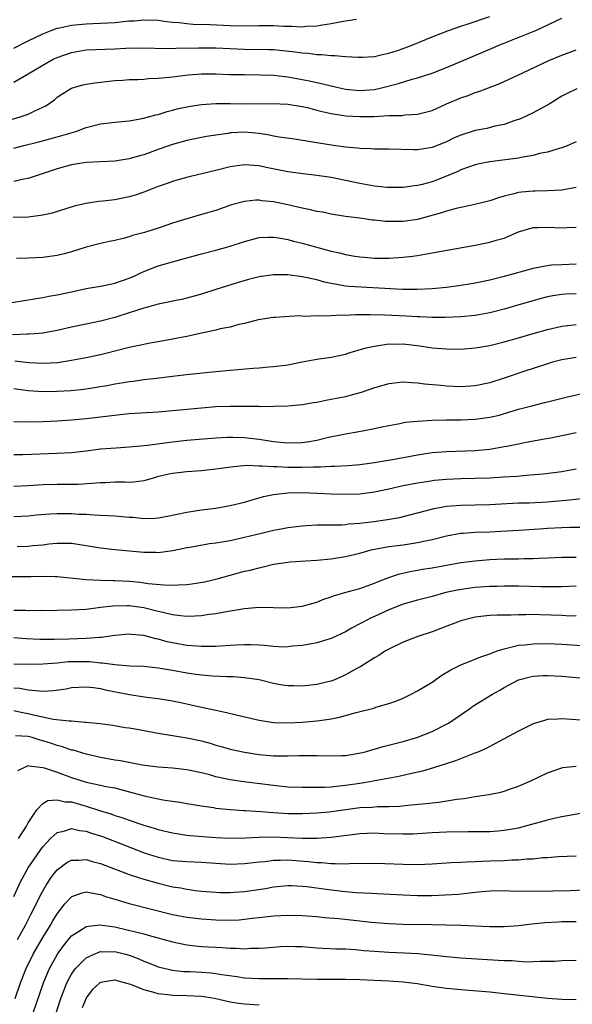
# Model space of a CAD drawing. Units: inches. Extents: x 2562000 to 2565000, y 1505040 to 1506000.
# Drawn here: x 2562908 to 2562984, y 1505264 to 1505400 of the extents above; entities that cross this region are included whole.
import ezdxf

# ---------------------------------------------------------------- set-up
doc = ezdxf.new("R2010")
doc.units = ezdxf.units.IN
doc.header["$MEASUREMENT"] = 0
doc.layers.add('LD25621503_2ft', color=83, linetype='Continuous')

msp = doc.modelspace()

# ---------------------------------------------------------------- linework, layer by layer
at = {"layer": 'LD25621503_2ft'}
for points, elevation in [([(2562906.64, 1505386.64), (2562907.89, 1505387), (2562909, 1505387.39), (2562909.79, 1505387.79), (2562911, 1505388.34), (2562911.45, 1505388.55), (2562912.61, 1505389.39), (2562913, 1505389.72), (2562913.77, 1505390.23), (2562915.01, 1505390.99), (2562916.57, 1505391.43), (2562917, 1505391.53), (2562918.26, 1505391.74), (2562919, 1505391.83), (2562921, 1505392.05), (2562922.11, 1505392.11), (2562923, 1505392.17), (2562924.19, 1505392.19), (2562925, 1505392.23), (2562925.69, 1505392.31), (2562927, 1505392.36), (2562927.56, 1505392.44), (2562929, 1505392.56), (2562929.38, 1505392.62), (2562931.18, 1505392.82), (2562933, 1505392.97), (2562935, 1505392.98), (2562936.9, 1505392.9), (2562939, 1505392.86), (2562941.16, 1505392.84), (2562943, 1505392.77), (2562944.59, 1505392.59), (2562945, 1505392.56), (2562947, 1505392.21), (2562948.01, 1505392.01), (2562949, 1505391.78), (2562949.65, 1505391.65), (2562951, 1505391.29), (2562953, 1505390.84), (2562955, 1505390.65), (2562957, 1505390.82), (2562957.81, 1505391), (2562960.35, 1505391.65), (2562962.22, 1505392.22), (2562963, 1505392.42), (2562965, 1505393.07), (2562967, 1505393.85), (2562973, 1505396.37), (2562974.41, 1505397), (2562979, 1505398.82), (2562979.41, 1505399), (2562983, 1505400.69)], 10536), ([(2562907, 1505391.82), (2562909, 1505392.98), (2562911, 1505394.19), (2562912.46, 1505395), (2562913, 1505395.26), (2562915, 1505395.95), (2562917, 1505396.29), (2562918.33, 1505396.33), (2562919.6, 1505396.4), (2562921, 1505396.43), (2562922.51, 1505396.51), (2562924.56, 1505396.56), (2562928.48, 1505396.48), (2562929.47, 1505396.53), (2562932.59, 1505396.59), (2562933, 1505396.6), (2562935, 1505396.58), (2562939, 1505396.41), (2562942.36, 1505396.36), (2562943, 1505396.33), (2562946.03, 1505396.03), (2562947, 1505395.88), (2562947.83, 1505395.83), (2562949, 1505395.66), (2562949.67, 1505395.67), (2562951, 1505395.51), (2562951.53, 1505395.53), (2562953, 1505395.38), (2562954.73, 1505395.27), (2562955.29, 1505395.29), (2562957, 1505395.38), (2562958.3, 1505395.7), (2562959, 1505395.82), (2562960.22, 1505396.22), (2562961, 1505396.49), (2562962.34, 1505397), (2562965, 1505398.12), (2562967.26, 1505399), (2562969, 1505399.6), (2562969.87, 1505399.87), (2562973, 1505400.9)], 10534), ([(2562907, 1505396.52), (2562909, 1505397.55), (2562911, 1505398.53), (2562912.19, 1505399), (2562913, 1505399.28), (2562913.34, 1505399.34), (2562915, 1505399.72), (2562917, 1505399.92), (2562917.96, 1505399.96), (2562919, 1505399.98), (2562920.05, 1505400.05), (2562921, 1505400.09), (2562923, 1505400.3), (2562923.66, 1505400.34), (2562925, 1505400.47), (2562927, 1505400.39), (2562928.21, 1505400.21), (2562929, 1505400.13), (2562929.92, 1505400.08), (2562931, 1505399.94), (2562931.87, 1505399.87), (2562934.2, 1505399.8), (2562937, 1505399.66), (2562939, 1505399.63), (2562941, 1505399.67), (2562943, 1505399.67), (2562944.41, 1505399.59), (2562945, 1505399.56), (2562945.57, 1505399.57), (2562947, 1505399.49), (2562947.56, 1505399.56), (2562949, 1505399.62), (2562949.78, 1505399.78), (2562951, 1505399.94), (2562952.19, 1505400.19), (2562953, 1505400.32), (2562954.53, 1505400.53)], 10532), ([(2562907, 1505382.68), (2562908.19, 1505383), (2562910.44, 1505383.56), (2562911.97, 1505383.97), (2562913, 1505384.23), (2562915.6, 1505385), (2562917, 1505385.53), (2562919, 1505386.05), (2562919.86, 1505386.14), (2562921, 1505386.29), (2562923, 1505386.48), (2562924.77, 1505386.77), (2562925.66, 1505387), (2562926.69, 1505387.3), (2562927, 1505387.36), (2562928.24, 1505387.76), (2562929, 1505387.94), (2562929.84, 1505388.16), (2562931.51, 1505388.49), (2562933, 1505388.71), (2562935, 1505388.86), (2562937, 1505388.87), (2562939.16, 1505388.84), (2562942.87, 1505388.87), (2562945, 1505388.76), (2562947, 1505388.44), (2562947.71, 1505388.29), (2562949, 1505387.96), (2562949.75, 1505387.75), (2562951, 1505387.5), (2562952.78, 1505387.22), (2562953, 1505387.17), (2562955, 1505387.04), (2562956.93, 1505387.07), (2562959, 1505387.18), (2562960.79, 1505387.21), (2562961.28, 1505387.28), (2562963, 1505387.37), (2562963.53, 1505387.53), (2562965, 1505387.91), (2562967, 1505388.8), (2562969, 1505389.65), (2562970.01, 1505389.99), (2562971, 1505390.37), (2562971.48, 1505390.52), (2562974.38, 1505391.62), (2562977, 1505392.82), (2562978.47, 1505393.53), (2562981.18, 1505394.82), (2562983, 1505395.58), (2562985, 1505396.29)], 10538), ([(2562985.1, 1505390.9), (2562983.73, 1505390.27), (2562983, 1505389.86), (2562981.22, 1505388.78), (2562979.94, 1505388.06), (2562979, 1505387.58), (2562977.26, 1505386.74), (2562977, 1505386.65), (2562976.5, 1505386.5), (2562975, 1505385.96), (2562973.7, 1505385.7), (2562972.59, 1505385.41), (2562971, 1505385.11), (2562969, 1505384.49), (2562967.96, 1505384.04), (2562967, 1505383.56), (2562965, 1505382.75), (2562963, 1505382.46), (2562962.46, 1505382.46), (2562959, 1505382.53), (2562957, 1505382.52), (2562956.56, 1505382.56), (2562955, 1505382.61), (2562954.66, 1505382.66), (2562953, 1505382.82), (2562951, 1505383.1), (2562945.92, 1505383.92), (2562943.8, 1505384.2), (2562943, 1505384.35), (2562942.47, 1505384.47), (2562941, 1505384.69), (2562939, 1505384.88), (2562937.2, 1505384.8), (2562937, 1505384.78), (2562936.73, 1505384.73), (2562935, 1505384.47), (2562933.73, 1505384.27), (2562931, 1505383.72), (2562929, 1505383.17), (2562927, 1505382.48), (2562925, 1505381.76), (2562924.4, 1505381.6), (2562923, 1505381.19), (2562921, 1505380.89), (2562917, 1505380.71), (2562915, 1505380.38), (2562913, 1505379.83), (2562909, 1505378.46), (2562908.36, 1505378.36), (2562907, 1505378.06)], 10540), ([(2562985, 1505383.57), (2562983.74, 1505383), (2562983, 1505382.73), (2562982.64, 1505382.64), (2562981, 1505382.14), (2562979.92, 1505381.92), (2562979, 1505381.66), (2562977.38, 1505381.38), (2562977, 1505381.29), (2562973, 1505380.78), (2562971.51, 1505380.49), (2562971, 1505380.38), (2562970.05, 1505380.05), (2562969, 1505379.66), (2562968.56, 1505379.44), (2562967, 1505378.79), (2562965, 1505378.02), (2562963.64, 1505377.64), (2562963, 1505377.49), (2562962.54, 1505377.46), (2562961, 1505377.23), (2562960.77, 1505377.23), (2562959, 1505377.23), (2562958.76, 1505377.24), (2562957, 1505377.43), (2562956.5, 1505377.5), (2562955, 1505377.79), (2562953, 1505378.21), (2562951, 1505378.59), (2562949, 1505378.88), (2562947.12, 1505379.12), (2562945, 1505379.41), (2562941.98, 1505379.98), (2562941, 1505380.22), (2562940.26, 1505380.26), (2562939, 1505380.38), (2562937, 1505380.1), (2562935, 1505379.59), (2562931.32, 1505378.68), (2562930.45, 1505378.45), (2562929, 1505378.04), (2562928.24, 1505377.76), (2562927, 1505377.35), (2562925, 1505376.58), (2562923.82, 1505376.18), (2562923, 1505375.94), (2562921, 1505375.53), (2562919.32, 1505375.32), (2562918.73, 1505375.27), (2562916.98, 1505375.02), (2562915.34, 1505374.66), (2562912.31, 1505373.69), (2562911, 1505373.39), (2562909, 1505373.12), (2562906.92, 1505373.08)], 10542), ([(2562985, 1505377.24), (2562983, 1505376.84), (2562981, 1505376.74), (2562979.28, 1505376.72), (2562979, 1505376.73), (2562977.41, 1505376.59), (2562977, 1505376.53), (2562976.33, 1505376.33), (2562975, 1505376.02), (2562974.2, 1505375.8), (2562973, 1505375.38), (2562971.1, 1505374.9), (2562969.45, 1505374.55), (2562969, 1505374.47), (2562968.32, 1505374.32), (2562967, 1505373.96), (2562966.29, 1505373.71), (2562963, 1505372.8), (2562961, 1505372.5), (2562960.49, 1505372.49), (2562959, 1505372.5), (2562958.52, 1505372.52), (2562957, 1505372.7), (2562956.72, 1505372.72), (2562955, 1505372.96), (2562953, 1505373.19), (2562951, 1505373.52), (2562949.79, 1505373.79), (2562949, 1505373.92), (2562948.15, 1505374.15), (2562947, 1505374.35), (2562945, 1505374.8), (2562943, 1505375.23), (2562941.39, 1505375.39), (2562941, 1505375.45), (2562940.55, 1505375.45), (2562939, 1505375.29), (2562937.2, 1505374.8), (2562935, 1505374.06), (2562933, 1505373.47), (2562931, 1505372.89), (2562929, 1505372.27), (2562927, 1505371.6), (2562925.12, 1505371), (2562923.45, 1505370.55), (2562923, 1505370.39), (2562922.14, 1505370.14), (2562921, 1505369.88), (2562920.25, 1505369.75), (2562919, 1505369.46), (2562917, 1505368.94), (2562915, 1505368.33), (2562913.96, 1505368.04), (2562913, 1505367.81), (2562911, 1505367.53), (2562909, 1505367.42), (2562907.38, 1505367.38)], 10544), ([(2562906.73, 1505361.27), (2562910.14, 1505361.86), (2562911, 1505361.98), (2562911.84, 1505362.16), (2562913, 1505362.35), (2562915, 1505362.79), (2562917, 1505363.21), (2562919, 1505363.55), (2562919.69, 1505363.69), (2562921, 1505363.97), (2562923, 1505364.67), (2562923.76, 1505365), (2562924.59, 1505365.41), (2562925, 1505365.58), (2562927, 1505366.35), (2562929, 1505366.94), (2562930.64, 1505367.37), (2562933, 1505368.01), (2562935, 1505368.53), (2562936.68, 1505369), (2562937, 1505369.09), (2562939, 1505369.76), (2562941, 1505370.3), (2562942.32, 1505370.32), (2562943, 1505370.36), (2562943.74, 1505370.26), (2562945, 1505370.02), (2562945.8, 1505369.8), (2562947, 1505369.53), (2562951, 1505368.4), (2562952.15, 1505368.15), (2562953, 1505367.92), (2562954.31, 1505367.69), (2562955, 1505367.6), (2562955.56, 1505367.56), (2562957, 1505367.44), (2562959, 1505367.42), (2562961, 1505367.55), (2562962.29, 1505367.71), (2562963, 1505367.82), (2562964, 1505368), (2562965, 1505368.16), (2562971, 1505369.23), (2562973, 1505369.63), (2562973.91, 1505369.91), (2562975, 1505370.22), (2562977, 1505371.08), (2562979, 1505371.69), (2562979.67, 1505371.67), (2562981, 1505371.73), (2562983, 1505371.62), (2562983.67, 1505371.67), (2562985, 1505371.71)], 10546), ([(2562985, 1505366.6), (2562983, 1505366.53), (2562981.56, 1505366.44), (2562981, 1505366.39), (2562980.22, 1505366.22), (2562979, 1505366.01), (2562975, 1505364.88), (2562973, 1505364.4), (2562971, 1505363.98), (2562970.16, 1505363.84), (2562969, 1505363.65), (2562967, 1505363.39), (2562965, 1505363.18), (2562962.93, 1505363.08), (2562960.9, 1505363.1), (2562953.49, 1505363.49), (2562953, 1505363.56), (2562952.29, 1505363.71), (2562951, 1505363.91), (2562950.1, 1505364.1), (2562949, 1505364.41), (2562947, 1505364.86), (2562945, 1505365.12), (2562943, 1505365.14), (2562941, 1505364.86), (2562939.52, 1505364.48), (2562937.97, 1505364.03), (2562935, 1505363.11), (2562933, 1505362.46), (2562931, 1505361.88), (2562930.29, 1505361.71), (2562929, 1505361.46), (2562928.63, 1505361.37), (2562927, 1505361.06), (2562925.4, 1505360.6), (2562925, 1505360.51), (2562924.28, 1505360.28), (2562923, 1505359.84), (2562921, 1505359.19), (2562919, 1505358.68), (2562917, 1505358.28), (2562915, 1505357.86), (2562913, 1505357.4), (2562911, 1505357.04), (2562910.52, 1505357), (2562909.12, 1505356.88), (2562908.89, 1505356.89), (2562906.81, 1505356.81)], 10548), ([(2562985, 1505362.51), (2562983.54, 1505362.46), (2562983, 1505362.42), (2562981.77, 1505362.23), (2562981, 1505362.07), (2562980.14, 1505361.86), (2562977.05, 1505360.95), (2562975, 1505360.38), (2562973, 1505359.88), (2562971, 1505359.51), (2562969, 1505359.29), (2562966.81, 1505359.19), (2562965, 1505359.19), (2562963.28, 1505359.28), (2562963, 1505359.28), (2562961.39, 1505359.39), (2562958.46, 1505359.54), (2562956.4, 1505359.6), (2562954.4, 1505359.6), (2562953, 1505359.51), (2562952.46, 1505359.54), (2562951, 1505359.44), (2562949.4, 1505359.4), (2562949, 1505359.45), (2562947.37, 1505359.37), (2562946.57, 1505359.43), (2562943.22, 1505359.22), (2562943, 1505359.22), (2562940.88, 1505358.88), (2562939, 1505358.37), (2562938.22, 1505358.22), (2562937, 1505357.88), (2562935.62, 1505357.62), (2562935, 1505357.44), (2562933.04, 1505357.04), (2562931, 1505356.6), (2562929, 1505356.19), (2562927, 1505355.82), (2562925.6, 1505355.6), (2562925, 1505355.48), (2562924.62, 1505355.38), (2562923, 1505355.04), (2562919.77, 1505354.23), (2562919, 1505354.06), (2562917, 1505353.62), (2562915, 1505353.23), (2562913.06, 1505352.94), (2562911, 1505352.84), (2562909.05, 1505352.95), (2562907.15, 1505353.15)], 10550), ([(2562907, 1505349.38), (2562909, 1505349.11), (2562911, 1505348.95), (2562913, 1505348.98), (2562914.89, 1505349.11), (2562916.71, 1505349.29), (2562918.46, 1505349.54), (2562920.17, 1505349.83), (2562921, 1505350), (2562922.22, 1505350.22), (2562923, 1505350.34), (2562923.6, 1505350.4), (2562925, 1505350.6), (2562927.16, 1505350.84), (2562929, 1505351.09), (2562931.37, 1505351.37), (2562935, 1505351.74), (2562937, 1505351.92), (2562940.18, 1505352.18), (2562941, 1505352.24), (2562942.36, 1505352.36), (2562943, 1505352.4), (2562944.62, 1505352.62), (2562945, 1505352.64), (2562947, 1505353.06), (2562949, 1505353.45), (2562951, 1505353.73), (2562953, 1505354.15), (2562953.64, 1505354.36), (2562955.85, 1505355), (2562957, 1505355.26), (2562957.28, 1505355.28), (2562959, 1505355.54), (2562959.53, 1505355.53), (2562961, 1505355.56), (2562963.29, 1505355.29), (2562965, 1505355.03), (2562967, 1505354.86), (2562969, 1505354.83), (2562971, 1505354.99), (2562973, 1505355.34), (2562975, 1505355.84), (2562977, 1505356.4), (2562979, 1505356.99), (2562981, 1505357.54), (2562983, 1505358), (2562985, 1505358.26)], 10552), ([(2562985, 1505353.68), (2562983, 1505353.33), (2562981.71, 1505353), (2562980.72, 1505352.72), (2562977.73, 1505351.73), (2562975, 1505350.8), (2562973, 1505350.18), (2562971, 1505349.76), (2562969, 1505349.62), (2562967, 1505349.69), (2562966.22, 1505349.78), (2562963.95, 1505349.95), (2562963, 1505350.1), (2562962.14, 1505350.14), (2562961, 1505350.25), (2562959, 1505350.03), (2562957, 1505349.45), (2562955.18, 1505348.82), (2562953.61, 1505348.39), (2562953, 1505348.24), (2562951.96, 1505348.04), (2562951, 1505347.83), (2562950.28, 1505347.72), (2562949, 1505347.44), (2562948.61, 1505347.39), (2562947, 1505347.09), (2562945, 1505346.91), (2562943, 1505346.87), (2562941.15, 1505346.85), (2562941, 1505346.86), (2562939.14, 1505346.86), (2562938.88, 1505346.88), (2562937, 1505346.88), (2562935, 1505346.81), (2562933, 1505346.66), (2562929, 1505346.28), (2562927, 1505346.11), (2562923, 1505345.85), (2562921.73, 1505345.73), (2562919, 1505345.4), (2562917, 1505345.19), (2562915, 1505345), (2562913, 1505344.85), (2562911, 1505344.76), (2562908.72, 1505344.72), (2562907, 1505344.74)], 10554), ([(2562907, 1505340.24), (2562908.24, 1505340.24), (2562913, 1505340.4), (2562915, 1505340.52), (2562917, 1505340.75), (2562919.01, 1505341.01), (2562921.17, 1505341.17), (2562923, 1505341.28), (2562924.55, 1505341.45), (2562925.53, 1505341.53), (2562929, 1505342), (2562931, 1505342.21), (2562935, 1505342.54), (2562936.61, 1505342.61), (2562937, 1505342.64), (2562937.36, 1505342.64), (2562939, 1505342.59), (2562941, 1505342.36), (2562942.18, 1505342.18), (2562943, 1505342.04), (2562945, 1505341.83), (2562947, 1505341.9), (2562947.97, 1505342.03), (2562949, 1505342.23), (2562950.63, 1505342.63), (2562952.51, 1505343), (2562953, 1505343.11), (2562954.63, 1505343.37), (2562955.57, 1505343.57), (2562957, 1505343.81), (2562958.05, 1505344.05), (2562959, 1505344.25), (2562960.54, 1505344.54), (2562961.29, 1505344.71), (2562963, 1505344.86), (2562965, 1505344.97), (2562966.98, 1505345.02), (2562969, 1505345.04), (2562971, 1505345.1), (2562973, 1505345.38), (2562974.3, 1505345.7), (2562977, 1505346.49), (2562979, 1505347.02), (2562980.59, 1505347.41), (2562981, 1505347.53), (2562983.8, 1505348.2), (2562988.68, 1505349.32)], 10556), ([(2562985, 1505343.23), (2562983, 1505342.8), (2562981.49, 1505342.51), (2562980.31, 1505342.31), (2562977.84, 1505341.84), (2562977, 1505341.66), (2562975.35, 1505341.35), (2562975, 1505341.27), (2562973, 1505340.94), (2562971, 1505340.75), (2562967, 1505340.6), (2562965, 1505340.44), (2562963, 1505340.15), (2562959.49, 1505339.49), (2562958.64, 1505339.36), (2562957, 1505339.06), (2562955, 1505338.79), (2562953.35, 1505338.65), (2562951.45, 1505338.55), (2562951, 1505338.55), (2562949.53, 1505338.47), (2562948.49, 1505338.49), (2562947, 1505338.43), (2562945, 1505338.42), (2562943.5, 1505338.5), (2562943, 1505338.5), (2562941.37, 1505338.63), (2562941, 1505338.62), (2562939.32, 1505338.68), (2562937.46, 1505338.54), (2562935.7, 1505338.3), (2562935, 1505338.18), (2562933, 1505337.96), (2562931, 1505337.83), (2562929, 1505337.59), (2562928.51, 1505337.49), (2562926.89, 1505337.11), (2562926.48, 1505337), (2562925.34, 1505336.66), (2562925, 1505336.58), (2562923.62, 1505336.38), (2562923, 1505336.35), (2562922.39, 1505336.39), (2562921, 1505336.38), (2562919.68, 1505336.32), (2562919, 1505336.32), (2562917.8, 1505336.2), (2562915.91, 1505336.09), (2562913, 1505336.07), (2562911, 1505336.01), (2562909, 1505335.87), (2562907, 1505335.78)], 10558), ([(2562907, 1505331.63), (2562909, 1505331.73), (2562910.14, 1505331.86), (2562911.98, 1505332.02), (2562913, 1505332.07), (2562915, 1505332.06), (2562916.02, 1505331.98), (2562917, 1505331.94), (2562918.15, 1505331.85), (2562919, 1505331.84), (2562921, 1505331.75), (2562923, 1505331.56), (2562923.53, 1505331.53), (2562925, 1505331.37), (2562926.6, 1505331.4), (2562927, 1505331.45), (2562928.32, 1505331.68), (2562931, 1505332.24), (2562933, 1505332.54), (2562935, 1505332.81), (2562937, 1505333.14), (2562939, 1505333.62), (2562940.04, 1505333.96), (2562941, 1505334.21), (2562941.6, 1505334.4), (2562943, 1505334.69), (2562945, 1505334.93), (2562947.03, 1505334.97), (2562949.11, 1505334.89), (2562951, 1505334.79), (2562953, 1505334.72), (2562955, 1505334.78), (2562957, 1505335.05), (2562959, 1505335.48), (2562961, 1505335.94), (2562963, 1505336.32), (2562964.53, 1505336.53), (2562965.35, 1505336.66), (2562967, 1505336.8), (2562969, 1505336.89), (2562971, 1505336.94), (2562973, 1505337.01), (2562974.88, 1505337.12), (2562976.76, 1505337.24), (2562978.61, 1505337.39), (2562980.43, 1505337.57), (2562983, 1505337.89), (2562983.95, 1505338.05), (2562985, 1505338.24)], 10560), ([(2562907.47, 1505327.47), (2562909, 1505327.52), (2562909.6, 1505327.6), (2562911, 1505327.73), (2562911.85, 1505327.85), (2562913, 1505327.96), (2562913.96, 1505327.96), (2562915, 1505327.94), (2562917, 1505327.64), (2562919, 1505327.29), (2562921, 1505327.06), (2562925, 1505326.7), (2562926.69, 1505326.69), (2562927, 1505326.67), (2562929.06, 1505326.94), (2562931, 1505327.34), (2562931.4, 1505327.4), (2562934.11, 1505327.89), (2562935, 1505327.98), (2562936.15, 1505328.15), (2562937, 1505328.31), (2562939, 1505328.75), (2562941.33, 1505329.33), (2562943, 1505329.72), (2562944.09, 1505329.91), (2562945, 1505330.11), (2562947, 1505330.36), (2562947.59, 1505330.41), (2562949, 1505330.46), (2562950.46, 1505330.46), (2562951, 1505330.48), (2562952.5, 1505330.5), (2562953, 1505330.54), (2562953.4, 1505330.6), (2562955, 1505330.7), (2562956.92, 1505330.92), (2562958.8, 1505331.2), (2562960.48, 1505331.52), (2562963, 1505332.14), (2562965.27, 1505332.73), (2562967, 1505333.07), (2562969, 1505333.22), (2562971, 1505333.24), (2562973, 1505333.31), (2562974.59, 1505333.41), (2562977, 1505333.51), (2562978.45, 1505333.55), (2562981, 1505333.68), (2562984.07, 1505333.93), (2562986.19, 1505334.19)], 10562), ([(2562906.69, 1505323.31), (2562909.34, 1505323.34), (2562911, 1505323.35), (2562912.7, 1505323.3), (2562913, 1505323.3), (2562917, 1505322.9), (2562919, 1505322.82), (2562920.78, 1505322.78), (2562921, 1505322.79), (2562923, 1505322.67), (2562924.53, 1505322.53), (2562925.64, 1505322.36), (2562927.83, 1505322.17), (2562929, 1505322.14), (2562929.85, 1505322.15), (2562931, 1505322.22), (2562931.7, 1505322.3), (2562933.42, 1505322.58), (2562935.17, 1505323), (2562937, 1505323.51), (2562939, 1505324.04), (2562939.79, 1505324.21), (2562941, 1505324.54), (2562941.39, 1505324.61), (2562943, 1505325.01), (2562945, 1505325.3), (2562945.34, 1505325.34), (2562947.5, 1505325.5), (2562949, 1505325.57), (2562951, 1505325.75), (2562953, 1505326.07), (2562955, 1505326.56), (2562956.55, 1505327), (2562957, 1505327.11), (2562959, 1505327.48), (2562961, 1505327.73), (2562961.87, 1505327.87), (2562963, 1505328.01), (2562964.33, 1505328.33), (2562965, 1505328.46), (2562967, 1505328.97), (2562969, 1505329.31), (2562969.33, 1505329.33), (2562971, 1505329.46), (2562973, 1505329.53), (2562977, 1505329.75), (2562979.92, 1505329.92), (2562981, 1505330), (2562983, 1505330.12), (2562984.15, 1505330.15), (2562986.15, 1505330.15)], 10564), ([(2562907, 1505318.67), (2562908.65, 1505318.65), (2562909, 1505318.63), (2562910.64, 1505318.64), (2562911, 1505318.63), (2562915, 1505318.72), (2562917, 1505318.81), (2562919, 1505319.05), (2562920.72, 1505319.28), (2562922.69, 1505319.31), (2562923, 1505319.3), (2562925, 1505319.02), (2562927, 1505318.53), (2562927.64, 1505318.36), (2562929, 1505318.07), (2562930.09, 1505317.91), (2562931, 1505317.84), (2562932.15, 1505317.85), (2562933, 1505317.91), (2562934.08, 1505318.08), (2562935, 1505318.18), (2562936.47, 1505318.47), (2562939, 1505318.89), (2562941, 1505319.05), (2562945, 1505318.96), (2562947, 1505319.19), (2562949, 1505319.78), (2562949.86, 1505320.14), (2562951, 1505320.51), (2562951.34, 1505320.66), (2562952.88, 1505321.12), (2562955, 1505321.68), (2562957, 1505322.39), (2562957.42, 1505322.58), (2562958.85, 1505323.15), (2562960.34, 1505323.66), (2562961.97, 1505324.03), (2562963, 1505324.18), (2562963.68, 1505324.32), (2562965, 1505324.54), (2562967, 1505324.9), (2562969, 1505325.25), (2562971, 1505325.51), (2562973, 1505325.68), (2562975, 1505325.75), (2562977, 1505325.77), (2562977.8, 1505325.8), (2562979, 1505325.8), (2562979.86, 1505325.86), (2562981, 1505325.89), (2562983, 1505326), (2562985, 1505326.02)], 10566), ([(2562985, 1505322), (2562983, 1505321.9), (2562982.12, 1505321.88), (2562980.1, 1505321.9), (2562977, 1505321.98), (2562975, 1505321.98), (2562974.05, 1505321.95), (2562973, 1505321.93), (2562971, 1505321.79), (2562970.29, 1505321.71), (2562968.55, 1505321.45), (2562966.91, 1505321.09), (2562965, 1505320.55), (2562963, 1505320.04), (2562961, 1505319.48), (2562959, 1505318.71), (2562957, 1505317.77), (2562956.45, 1505317.55), (2562955.42, 1505317), (2562955, 1505316.76), (2562953.84, 1505316.16), (2562953, 1505315.67), (2562951, 1505314.71), (2562949, 1505314.11), (2562948.06, 1505313.94), (2562947, 1505313.78), (2562945.65, 1505313.65), (2562945, 1505313.56), (2562944.45, 1505313.55), (2562943, 1505313.61), (2562941.76, 1505313.76), (2562941, 1505313.81), (2562939.86, 1505313.86), (2562939, 1505313.87), (2562937.8, 1505313.8), (2562937, 1505313.74), (2562935.67, 1505313.67), (2562935, 1505313.61), (2562933.63, 1505313.63), (2562933, 1505313.6), (2562931.72, 1505313.72), (2562931, 1505313.76), (2562929, 1505314.12), (2562928.27, 1505314.27), (2562927, 1505314.65), (2562926.69, 1505314.69), (2562925, 1505315.14), (2562923.28, 1505315.28), (2562923, 1505315.32), (2562921, 1505315.13), (2562919.15, 1505314.85), (2562918.86, 1505314.86), (2562917, 1505314.72), (2562914.64, 1505314.64), (2562912.59, 1505314.59), (2562910.6, 1505314.6), (2562908.69, 1505314.69), (2562907, 1505314.81)], 10568), ([(2562985, 1505317.85), (2562984.16, 1505317.84), (2562983, 1505317.9), (2562979.97, 1505318.03), (2562979, 1505318.04), (2562978.01, 1505318.01), (2562977, 1505318.03), (2562975.98, 1505317.98), (2562974.02, 1505317.98), (2562973, 1505317.92), (2562972.16, 1505317.84), (2562971, 1505317.67), (2562969, 1505317.16), (2562968.53, 1505317), (2562967.44, 1505316.56), (2562965, 1505315.66), (2562963.01, 1505315), (2562961, 1505314.22), (2562959, 1505313.27), (2562958.55, 1505313), (2562957.62, 1505312.38), (2562957, 1505312.03), (2562955.13, 1505310.87), (2562954.57, 1505310.57), (2562953, 1505309.68), (2562952.55, 1505309.45), (2562951.14, 1505308.86), (2562949, 1505308.34), (2562947, 1505308.13), (2562945.83, 1505308.17), (2562945, 1505308.17), (2562944.26, 1505308.26), (2562943, 1505308.51), (2562941, 1505309.01), (2562939, 1505309.3), (2562937.41, 1505309.41), (2562936.6, 1505309.4), (2562934.49, 1505309.51), (2562933, 1505309.63), (2562932.27, 1505309.73), (2562931, 1505309.93), (2562929, 1505310.31), (2562927, 1505310.64), (2562925, 1505310.83), (2562923.09, 1505310.91), (2562921, 1505311.06), (2562919.31, 1505311.31), (2562919, 1505311.31), (2562917.5, 1505311.5), (2562917, 1505311.51), (2562915, 1505311.5), (2562914.52, 1505311.48), (2562913, 1505311.32), (2562911, 1505311.16), (2562909.12, 1505311.12), (2562907, 1505311.17)], 10570), ([(2562907, 1505307.88), (2562907.83, 1505307.83), (2562909, 1505307.63), (2562910.54, 1505307.46), (2562911, 1505307.45), (2562912.49, 1505307.51), (2562914.24, 1505307.76), (2562915, 1505307.92), (2562916, 1505308), (2562917, 1505308.05), (2562918.05, 1505307.95), (2562919, 1505307.79), (2562919.64, 1505307.64), (2562923.02, 1505306.98), (2562925.39, 1505306.61), (2562927, 1505306.42), (2562929, 1505306.1), (2562930.14, 1505305.85), (2562933, 1505305.21), (2562935, 1505304.78), (2562936.49, 1505304.49), (2562937.85, 1505304.15), (2562941, 1505303.4), (2562943, 1505303.1), (2562945, 1505303.04), (2562947, 1505303.13), (2562949, 1505303.31), (2562949.39, 1505303.39), (2562951, 1505303.61), (2562952.17, 1505303.83), (2562954.48, 1505304.48), (2562956.9, 1505305.1), (2562957.22, 1505305.21), (2562959, 1505305.72), (2562959.96, 1505306.04), (2562961, 1505306.48), (2562962.09, 1505307), (2562963, 1505307.46), (2562965, 1505308.69), (2562966.35, 1505309.65), (2562967.59, 1505310.41), (2562969, 1505311.09), (2562971, 1505311.88), (2562971.78, 1505312.21), (2562973, 1505312.62), (2562974.03, 1505313), (2562975, 1505313.31), (2562975.37, 1505313.37), (2562977, 1505313.79), (2562977.87, 1505313.87), (2562979, 1505314.01), (2562981, 1505314.03), (2562983, 1505313.94), (2562985.75, 1505313.75)], 10572), ([(2562907, 1505304.75), (2562908.44, 1505304.44), (2562909, 1505304.35), (2562909.89, 1505304.11), (2562911, 1505303.86), (2562912.43, 1505303.57), (2562914.67, 1505303.33), (2562915, 1505303.34), (2562916.85, 1505303.15), (2562917, 1505303.15), (2562918.93, 1505302.93), (2562920.7, 1505302.7), (2562922.41, 1505302.41), (2562923, 1505302.33), (2562923.8, 1505302.2), (2562927, 1505301.6), (2562931, 1505300.97), (2562933, 1505300.53), (2562934.21, 1505300.21), (2562935, 1505299.96), (2562935.76, 1505299.76), (2562937, 1505299.41), (2562939, 1505298.97), (2562941, 1505298.66), (2562942.53, 1505298.53), (2562943, 1505298.48), (2562943.54, 1505298.46), (2562945, 1505298.47), (2562946.53, 1505298.53), (2562949, 1505298.52), (2562951, 1505298.46), (2562952.5, 1505298.5), (2562953, 1505298.53), (2562954.82, 1505298.82), (2562955.59, 1505299), (2562958.24, 1505299.76), (2562960.26, 1505300.26), (2562961, 1505300.46), (2562962.88, 1505301), (2562965, 1505301.83), (2562967, 1505302.84), (2562967.28, 1505303), (2562970.2, 1505305), (2562970.66, 1505305.34), (2562973.38, 1505307), (2562974.42, 1505307.58), (2562975, 1505307.93), (2562977, 1505308.99), (2562978.59, 1505309.41), (2562979, 1505309.49), (2562980.41, 1505309.59), (2562981, 1505309.59), (2562983, 1505309.49), (2562987, 1505309.16)], 10574), ([(2562987, 1505303.32), (2562983, 1505303.59), (2562982.43, 1505303.57), (2562981, 1505303.49), (2562980.61, 1505303.39), (2562979, 1505302.91), (2562977, 1505301.91), (2562973, 1505299.78), (2562972.51, 1505299.49), (2562971.36, 1505299), (2562970.78, 1505298.78), (2562968.24, 1505297.76), (2562965.2, 1505296.8), (2562963.65, 1505296.35), (2562961.98, 1505295.98), (2562960.4, 1505295.6), (2562955.31, 1505294.69), (2562955, 1505294.66), (2562953, 1505294.35), (2562951.76, 1505294.24), (2562951, 1505294.14), (2562950.09, 1505294.09), (2562948.07, 1505294.07), (2562947, 1505294.09), (2562945, 1505294.15), (2562943, 1505294.34), (2562938.87, 1505294.87), (2562937, 1505295.13), (2562935, 1505295.58), (2562934.18, 1505295.82), (2562933, 1505296.13), (2562931, 1505296.55), (2562929, 1505296.74), (2562927, 1505296.88), (2562925.14, 1505297.14), (2562924.81, 1505297.19), (2562921.8, 1505297.8), (2562921, 1505297.89), (2562919, 1505298.24), (2562917, 1505298.71), (2562915.24, 1505299.24), (2562915, 1505299.28), (2562913.74, 1505299.74), (2562913, 1505299.9), (2562912.2, 1505300.2), (2562911, 1505300.56), (2562910.64, 1505300.64), (2562909.54, 1505301), (2562909, 1505301.15), (2562907.23, 1505301.23)], 10576), ([(2562907.56, 1505296.44), (2562908.71, 1505297), (2562909, 1505297.11), (2562909.08, 1505297.08), (2562911, 1505296.86), (2562911.18, 1505296.82), (2562913, 1505296.2), (2562915, 1505295.47), (2562917, 1505294.84), (2562919, 1505294.41), (2562919.76, 1505294.24), (2562921, 1505294.02), (2562921.82, 1505293.82), (2562925.09, 1505292.91), (2562927.64, 1505292.36), (2562929, 1505292.18), (2562930.06, 1505292.06), (2562931, 1505291.88), (2562933, 1505291.55), (2562934.7, 1505291.3), (2562935, 1505291.24), (2562937, 1505291.02), (2562938.88, 1505290.88), (2562939.12, 1505290.88), (2562941.25, 1505290.75), (2562943, 1505290.62), (2562945, 1505290.49), (2562947, 1505290.46), (2562949, 1505290.56), (2562950.72, 1505290.72), (2562955, 1505291.29), (2562956.63, 1505291.37), (2562957.44, 1505291.44), (2562959, 1505291.45), (2562960.5, 1505291.5), (2562961.63, 1505291.63), (2562964.15, 1505291.85), (2562965, 1505291.98), (2562965.95, 1505292.05), (2562968.45, 1505292.45), (2562969.46, 1505292.54), (2562971, 1505292.83), (2562972.87, 1505293.13), (2562974.54, 1505293.46), (2562975, 1505293.57), (2562975.9, 1505293.9), (2562977, 1505294.26), (2562978.68, 1505295), (2562981, 1505296.12), (2562983, 1505296.81), (2562983.16, 1505296.84), (2562985, 1505297.05)], 10578), ([(2562907.66, 1505287), (2562908.74, 1505288.74), (2562909, 1505289.2), (2562910.19, 1505291), (2562911, 1505291.88), (2562911.71, 1505292.29), (2562913, 1505292.39), (2562914.11, 1505292.11), (2562915, 1505292.08), (2562917, 1505291.51), (2562919, 1505290.85), (2562920.43, 1505290.43), (2562921, 1505290.22), (2562921.95, 1505289.95), (2562923, 1505289.56), (2562925, 1505288.88), (2562926.46, 1505288.46), (2562927, 1505288.27), (2562929, 1505287.79), (2562930.41, 1505287.59), (2562931, 1505287.49), (2562931.43, 1505287.43), (2562935, 1505287.14), (2562937, 1505287.06), (2562939.11, 1505287.11), (2562941, 1505287.22), (2562943, 1505287.23), (2562947, 1505287.05), (2562949, 1505287.07), (2562951, 1505287.21), (2562955, 1505287.72), (2562957, 1505287.79), (2562958.27, 1505287.73), (2562961, 1505287.65), (2562962.32, 1505287.68), (2562963, 1505287.71), (2562965, 1505287.84), (2562967, 1505287.94), (2562969.99, 1505287.99), (2562971, 1505287.98), (2562972.01, 1505288.01), (2562973, 1505288.01), (2562974.1, 1505288.1), (2562975, 1505288.15), (2562976.42, 1505288.42), (2562977, 1505288.5), (2562978.86, 1505289), (2562980.53, 1505289.47), (2562981, 1505289.62), (2562982.14, 1505289.86), (2562983, 1505290.08), (2562983.8, 1505290.2), (2562987.18, 1505290.82)], 10580), ([(2562907, 1505279), (2562907.93, 1505281), (2562909, 1505282.93), (2562910.63, 1505285.37), (2562911, 1505285.87), (2562912.06, 1505287), (2562913, 1505287.87), (2562914.08, 1505288.08), (2562915, 1505288.39), (2562916.12, 1505288.12), (2562917, 1505288.04), (2562917.76, 1505287.76), (2562919, 1505287.39), (2562919.29, 1505287.29), (2562925.22, 1505285), (2562927, 1505284.42), (2562929, 1505283.98), (2562931, 1505283.82), (2562933, 1505283.76), (2562937, 1505283.47), (2562939, 1505283.54), (2562941, 1505283.78), (2562941.85, 1505283.85), (2562943, 1505284), (2562944, 1505284), (2562945, 1505284.04), (2562947.84, 1505283.84), (2562949, 1505283.7), (2562949.68, 1505283.68), (2562951, 1505283.54), (2562951.57, 1505283.57), (2562953, 1505283.51), (2562953.56, 1505283.56), (2562957, 1505283.6), (2562958.44, 1505283.56), (2562961, 1505283.45), (2562963, 1505283.43), (2562965, 1505283.51), (2562967, 1505283.64), (2562967.67, 1505283.67), (2562969, 1505283.75), (2562969.77, 1505283.77), (2562971, 1505283.85), (2562971.87, 1505283.87), (2562973, 1505283.93), (2562975, 1505283.99), (2562976.06, 1505284.06), (2562977, 1505284.07), (2562978.19, 1505284.19), (2562979, 1505284.22), (2562980.37, 1505284.37), (2562981, 1505284.4), (2562982.51, 1505284.51), (2562985, 1505284.62)], 10582), ([(2562907.48, 1505273), (2562908.6, 1505275), (2562909.41, 1505276.59), (2562909.63, 1505277), (2562910.74, 1505279.26), (2562911.46, 1505280.54), (2562912.26, 1505281.74), (2562913, 1505282.67), (2562913.17, 1505282.83), (2562914.33, 1505283.67), (2562915, 1505284.02), (2562916.02, 1505284.02), (2562917, 1505284.11), (2562917.85, 1505283.85), (2562919, 1505283.55), (2562923, 1505282.01), (2562924.42, 1505281.58), (2562925, 1505281.37), (2562927, 1505280.83), (2562929, 1505280.34), (2562930.16, 1505280.16), (2562931, 1505279.98), (2562932.19, 1505279.81), (2562933, 1505279.73), (2562935, 1505279.56), (2562935.54, 1505279.54), (2562937, 1505279.53), (2562937.56, 1505279.56), (2562939, 1505279.69), (2562941.89, 1505280.11), (2562943, 1505280.31), (2562945, 1505280.5), (2562945.51, 1505280.49), (2562947, 1505280.43), (2562947.64, 1505280.36), (2562951, 1505279.89), (2562953, 1505279.67), (2562954.46, 1505279.54), (2562956.58, 1505279.42), (2562957.4, 1505279.4), (2562961, 1505279.2), (2562963, 1505279.12), (2562965, 1505279.12), (2562966.81, 1505279.19), (2562968.68, 1505279.32), (2562971, 1505279.56), (2562973, 1505279.75), (2562975, 1505279.8), (2562975.78, 1505279.77), (2562979, 1505279.73), (2562981.77, 1505279.77), (2562984.17, 1505279.83), (2562986.09, 1505279.91)], 10584), ([(2562907.17, 1505264.83), (2562907.92, 1505267), (2562908.69, 1505269), (2562909.67, 1505271), (2562911, 1505273.3), (2562912.06, 1505275), (2562912.4, 1505275.6), (2562913, 1505276.58), (2562913.34, 1505277), (2562914.05, 1505277.95), (2562915.03, 1505278.97), (2562916.49, 1505279.51), (2562917, 1505279.61), (2562918.68, 1505279.32), (2562919, 1505279.25), (2562919.72, 1505279), (2562921, 1505278.6), (2562923, 1505278.02), (2562929, 1505276.5), (2562931, 1505276.1), (2562933, 1505275.87), (2562935, 1505275.73), (2562937, 1505275.69), (2562938.24, 1505275.76), (2562939, 1505275.83), (2562940.04, 1505275.96), (2562941, 1505276.09), (2562943, 1505276.31), (2562945, 1505276.38), (2562947, 1505276.33), (2562949, 1505276.19), (2562950.08, 1505276.08), (2562952.07, 1505275.93), (2562955, 1505275.63), (2562956.56, 1505275.44), (2562959, 1505275.22), (2562961, 1505275.15), (2562965, 1505275.12), (2562967, 1505275.07), (2562968.99, 1505274.99), (2562973, 1505274.81), (2562975, 1505274.81), (2562977, 1505274.95), (2562978.83, 1505275.17), (2562980.64, 1505275.36), (2562982.52, 1505275.48), (2562983, 1505275.5), (2562985, 1505275.52)], 10586), ([(2562909.71, 1505263), (2562910.07, 1505264.07), (2562911.11, 1505267), (2562911.65, 1505268.35), (2562911.95, 1505269), (2562913.05, 1505271), (2562913.86, 1505272.14), (2562914.58, 1505273), (2562914.76, 1505273.24), (2562915, 1505273.51), (2562916.47, 1505274.47), (2562917, 1505274.84), (2562918.93, 1505275.07), (2562921, 1505274.77), (2562924.06, 1505274.06), (2562925, 1505273.79), (2562925.64, 1505273.64), (2562929, 1505272.71), (2562931, 1505272.29), (2562933, 1505272.06), (2562934, 1505272), (2562935, 1505271.94), (2562935.9, 1505271.9), (2562937, 1505271.82), (2562937.83, 1505271.83), (2562939, 1505271.75), (2562939.81, 1505271.81), (2562941, 1505271.8), (2562941.89, 1505271.89), (2562943.97, 1505272.03), (2562945, 1505272.09), (2562946.05, 1505272.05), (2562947, 1505272.03), (2562949, 1505271.88), (2562949.83, 1505271.83), (2562951.75, 1505271.75), (2562953, 1505271.73), (2562954.36, 1505271.64), (2562955.52, 1505271.52), (2562957, 1505271.39), (2562959, 1505271.27), (2562961.19, 1505271.19), (2562963.06, 1505271.06), (2562967, 1505270.65), (2562969, 1505270.49), (2562974.18, 1505270.18), (2562975, 1505270.12), (2562976.09, 1505270.09), (2562977, 1505270.01), (2562978.06, 1505269.94), (2562979, 1505269.96), (2562980.04, 1505270.04), (2562981, 1505270.02), (2562981.96, 1505270.04), (2562983, 1505270.12), (2562985, 1505270.14)], 10588), ([(2562912.92, 1505263), (2562913.55, 1505265), (2562913.95, 1505266.05), (2562914.34, 1505267), (2562915, 1505268.24), (2562915.29, 1505268.7), (2562915.54, 1505269), (2562917, 1505270.47), (2562918.11, 1505271), (2562919, 1505271.35), (2562919.33, 1505271.33), (2562921, 1505271.37), (2562922.46, 1505271), (2562923, 1505270.84), (2562924.33, 1505270.33), (2562925, 1505270.02), (2562925.75, 1505269.75), (2562927, 1505269.24), (2562927.19, 1505269.19), (2562929, 1505268.76), (2562930.59, 1505268.59), (2562931.43, 1505268.57), (2562933, 1505268.49), (2562934.38, 1505268.38), (2562935, 1505268.31), (2562935.85, 1505268.15), (2562937.9, 1505267.9), (2562939, 1505267.73), (2562941, 1505267.61), (2562942.4, 1505267.6), (2562943.63, 1505267.63), (2562945, 1505267.63), (2562949, 1505267.53), (2562951, 1505267.51), (2562953, 1505267.53), (2562955, 1505267.5), (2562959, 1505267.29), (2562961, 1505267.16), (2562962.93, 1505266.93), (2562965, 1505266.56), (2562967, 1505266.27), (2562969, 1505266.08), (2562973, 1505265.75), (2562975, 1505265.55), (2562981, 1505264.9), (2562983, 1505264.74), (2562985, 1505264.71)], 10590), ([(2562941, 1505263.9), (2562939, 1505264.05), (2562938.16, 1505264.16), (2562937, 1505264.35), (2562934.84, 1505264.84), (2562933, 1505265.14), (2562931, 1505265.22), (2562929, 1505265.25), (2562928.7, 1505265.3), (2562927, 1505265.49), (2562926.28, 1505265.72), (2562925, 1505266.06), (2562923.23, 1505266.77), (2562923, 1505266.85), (2562922.86, 1505266.86), (2562921, 1505267.4), (2562919, 1505267.07), (2562918.91, 1505267), (2562917.91, 1505266.09), (2562917.04, 1505264.96), (2562917, 1505264.88), (2562916.46, 1505263.54)], 10592)]:
    msp.add_lwpolyline(points, dxfattribs=dict(at, elevation=elevation))

doc.saveas('drawing.dxf')
